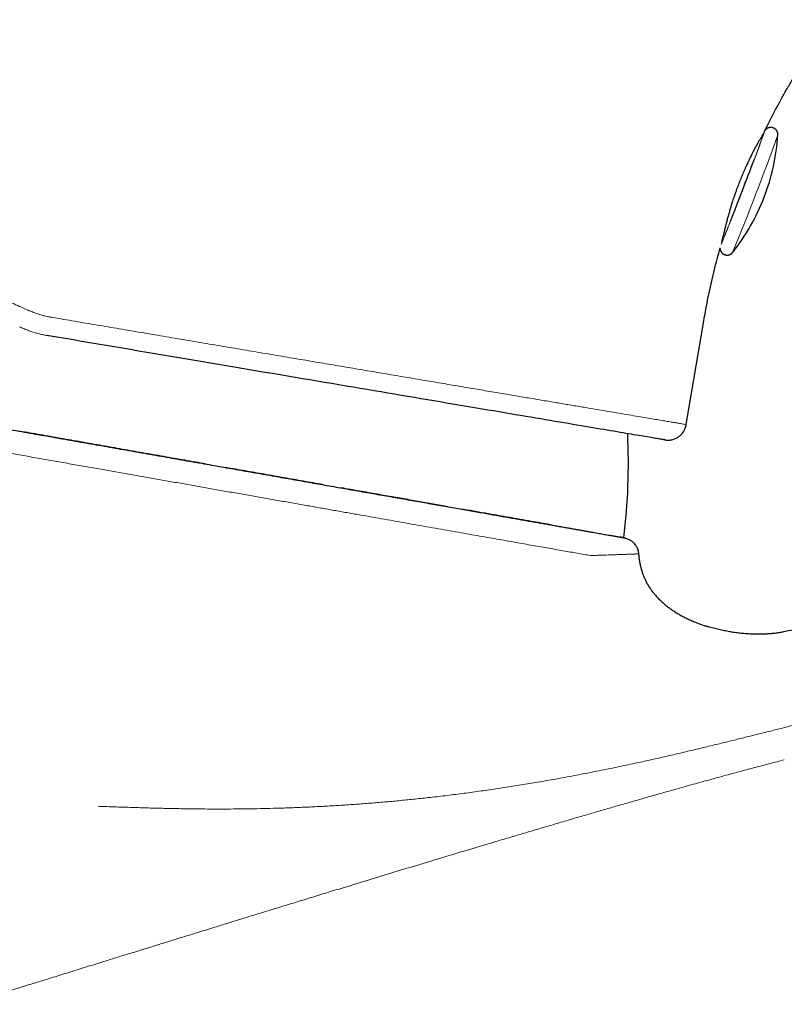
# Model space of a CAD drawing. Units: millimetres. Extents: x 8 to 642, y 12 to 475.
# Drawn here: x 496 to 528, y 407 to 450 of the extents above; entities that cross this region are included whole.
import ezdxf

# ---------------------------------------------------------------- set-up
doc = ezdxf.new("R2010")
doc.units = ezdxf.units.MM

msp = doc.modelspace()

# ---------------------------------------------------------------- linework, layer by layer
at = {"color": 7, "linetype": 'Continuous', "lineweight": 30}
for p, q in [((527.988, 444.696), (527.988, 444.696)), ((525.607, 440.171), (525.605, 440.165)), ((526.053, 439.663), (526.053, 439.663)), ((524.068, 432.29), (524.818, 436.728)), ((496.768, 436.092), (496.733, 436.099)), ((496.733, 436.098), (496.733, 436.098)), ((522.034, 426.753), (522.037, 426.753)), ((524.958, 423.649), (524.952, 423.651)), ((528.229, 423.408), (528.229, 423.408))]:
    msp.add_line(p, q, dxfattribs=at)
at = {"color": 8, "linetype": 'Continuous', "lineweight": 0}
msp.add_line((525.607, 440.169), (525.604, 440.163), dxfattribs=at)
at = {"color": 8, "linetype": 'Continuous', "lineweight": 0, "flags": 128}
msp.add_lwpolyline([(525.602, 440.141), (525.601, 440.137), (525.597, 440.124), (525.593, 440.113), (525.591, 440.105), (525.589, 440.098), (525.589, 440.095), (525.589, 440.093), (525.59, 440.094), (525.593, 440.098), (525.596, 440.104), (525.6, 440.112), (525.605, 440.123), (525.611, 440.136), (525.617, 440.151), (525.625, 440.169), (525.634, 440.189), (525.643, 440.211), (525.653, 440.236), (525.665, 440.263), (525.677, 440.292), (525.69, 440.323), (525.703, 440.357), (525.718, 440.393), (525.733, 440.43), (525.749, 440.47), (525.766, 440.512), (525.783, 440.556), (525.802, 440.602), (525.821, 440.649), (525.84, 440.699), (525.861, 440.75), (525.882, 440.803), (525.903, 440.857), (525.925, 440.914), (525.948, 440.971), (525.971, 441.031), (525.995, 441.091), (526.019, 441.153), (526.044, 441.217), (526.07, 441.281), (526.095, 441.347), (526.121, 441.414), (526.148, 441.481), (526.174, 441.55), (526.202, 441.62), (526.229, 441.69), (526.257, 441.762), (526.284, 441.833), (526.312, 441.906), (526.341, 441.979), (526.369, 442.052), (526.398, 442.126), (526.426, 442.2), (526.455, 442.274), (526.483, 442.349), (526.512, 442.423), (526.54, 442.497), (526.569, 442.572), (526.597, 442.646), (526.626, 442.719), (526.654, 442.793), (526.682, 442.866), (526.709, 442.938), (526.737, 443.01), (526.764, 443.082), (526.791, 443.152), (526.817, 443.222), (526.843, 443.291), (526.869, 443.359), (526.894, 443.426), (526.919, 443.492), (526.944, 443.556), (526.968, 443.62), (526.991, 443.682), (527.014, 443.743), (527.036, 443.802), (527.058, 443.86), (527.079, 443.917), (527.1, 443.971), (527.119, 444.024), (527.139, 444.076), (527.157, 444.126), (527.175, 444.173), (527.192, 444.219), (527.208, 444.263), (527.223, 444.305), (527.238, 444.346), (527.252, 444.384), (527.265, 444.419), (527.277, 444.453), (527.288, 444.485), (527.299, 444.514), (527.309, 444.542), (527.317, 444.566), (527.325, 444.589), (527.332, 444.61), (527.338, 444.628), (527.343, 444.643), (527.348, 444.657), (527.351, 444.667), (527.354, 444.676), (527.355, 444.682), (527.356, 444.686), (527.355, 444.687), (527.355, 444.687)], dxfattribs=at)
at = {"color": 7, "linetype": 'Continuous', "lineweight": 30, "flags": 128}
msp.add_lwpolyline([(523.146, 431.635), (523.146, 431.635), (523.143, 431.636), (523.135, 431.637), (523.123, 431.639), (523.106, 431.642), (523.085, 431.645), (523.059, 431.65), (523.029, 431.655), (522.994, 431.66), (522.955, 431.667), (522.911, 431.675), (522.862, 431.683), (522.81, 431.692), (522.752, 431.701), (522.69, 431.712), (522.624, 431.723), (522.553, 431.735), (522.478, 431.747), (522.399, 431.761), (522.315, 431.775), (522.226, 431.79), (522.133, 431.806), (522.036, 431.822), (521.935, 431.839), (521.829, 431.857), (521.719, 431.876), (521.604, 431.895), (521.485, 431.915), (521.362, 431.936), (521.235, 431.957), (521.104, 431.979), (520.968, 432.002), (520.828, 432.026), (520.684, 432.05), (520.536, 432.075), (520.383, 432.101), (520.227, 432.128), (520.067, 432.155), (519.902, 432.182), (519.734, 432.211), (519.561, 432.24), (519.385, 432.27), (519.205, 432.3), (519.021, 432.331), (518.833, 432.363), (518.641, 432.395), (518.445, 432.428), (518.246, 432.462), (518.043, 432.496), (517.836, 432.531), (517.626, 432.567), (517.412, 432.603), (517.194, 432.64), (516.973, 432.677), (516.748, 432.715), (516.52, 432.754), (516.288, 432.793), (516.053, 432.833), (515.815, 432.873), (515.573, 432.914), (515.328, 432.955), (515.08, 432.997), (514.828, 433.04), (514.574, 433.083), (514.316, 433.126), (514.055, 433.17), (513.792, 433.215), (513.525, 433.26), (513.255, 433.305), (512.982, 433.352), (512.707, 433.398), (512.429, 433.445), (512.148, 433.493), (511.864, 433.541), (511.577, 433.589), (511.288, 433.638), (510.997, 433.687), (510.703, 433.737), (510.406, 433.787), (510.107, 433.837), (509.806, 433.888), (509.502, 433.94), (509.196, 433.991), (508.888, 434.044), (508.578, 434.096), (508.265, 434.149), (507.951, 434.202), (507.634, 434.255), (507.315, 434.309), (506.995, 434.363), (506.673, 434.418), (506.349, 434.473), (506.023, 434.528), (505.695, 434.583), (505.366, 434.639), (505.035, 434.695), (504.703, 434.751), (504.369, 434.807), (504.034, 434.864), (503.698, 434.921), (503.36, 434.978), (503.021, 435.035), (502.68, 435.093), (502.339, 435.15), (501.996, 435.208), (501.653, 435.266), (501.308, 435.325), (500.963, 435.383), (500.617, 435.442), (500.27, 435.5), (499.922, 435.559), (499.573, 435.618), (499.224, 435.677), (498.875, 435.736), (498.525, 435.795), (498.174, 435.854), (497.823, 435.914), (497.472, 435.973), (497.12, 436.033), (496.768, 436.092)], dxfattribs=at)
at = {"color": 8, "linetype": 'Continuous', "lineweight": 0}
for centre, radius, start, end in [((423.721, 481.892), 110.703, 337.57547, 340.36656), ((504.601, 452.442), 24.046, 338.4825, 341.5305), ((532.015, 442.724), 5.066, 155.7654, 158.0272), ((527.603, 444.534), 0.292, 148.2915, 158.1792), ((489.644, 455.033), 38.934, 337.299, 338.8836)]:
    msp.add_arc(centre, radius, start, end, dxfattribs=at)
at = {"color": 7, "linetype": 'Continuous', "lineweight": 30}
for centre, radius, start, end in [((519.005, 445.261), 9, 338.9722, 356.403), ((312.177, 524.781), 229.615, 338.60187, 339.30125), ((519.005, 445.261), 9, 321.539, 338.9722), ((494.839, 430.654), 26.75, 353.1073, 2.6752)]:
    msp.add_arc(centre, radius, start, end, dxfattribs=at)
for points, knots in [([(527.412, 444.833), (527.483, 444.977), (527.629, 445.275), (527.86, 445.722), (528.097, 446.163), (528.335, 446.587), (528.572, 446.995), (528.815, 447.399), (529.065, 447.8), (529.321, 448.196), (529.591, 448.601), (529.876, 449.013), (530.177, 449.431), (530.484, 449.845), (530.799, 450.254), (531.122, 450.657), (531.451, 451.055), (531.778, 451.436), (532.102, 451.802), (532.422, 452.152), (532.748, 452.497), (533.08, 452.838), (533.418, 453.173), (533.771, 453.514), (534.141, 453.859), (534.529, 454.207), (534.923, 454.549), (535.323, 454.885), (535.73, 455.214), (536.143, 455.537), (536.551, 455.844), (536.953, 456.137), (537.349, 456.414), (537.749, 456.686), (538.155, 456.952), (538.566, 457.212), (538.843, 457.38), (538.982, 457.464)], [0, 0, 0, 0, 0.027736, 0.057354, 0.086974, 0.114127, 0.141284, 0.168446, 0.195612, 0.222785, 0.249965, 0.279624, 0.309295, 0.338979, 0.368677, 0.398391, 0.428122, 0.457874, 0.485167, 0.512481, 0.539817, 0.56718, 0.59457, 0.62199, 0.651939, 0.68193, 0.711965, 0.742048, 0.77218, 0.802365, 0.832604, 0.860375, 0.888195, 0.916066, 0.94399, 0.971968, 1, 1, 1, 1]), ([(527.988, 444.695), (527.988, 444.696), (527.988, 444.701), (527.988, 444.711), (527.988, 444.725), (527.987, 444.742), (527.985, 444.76), (527.982, 444.78), (527.976, 444.801), (527.969, 444.823), (527.96, 444.845), (527.948, 444.866), (527.935, 444.887), (527.921, 444.906), (527.904, 444.925), (527.886, 444.942), (527.866, 444.958), (527.844, 444.973), (527.82, 444.986), (527.796, 444.997), (527.771, 445.005), (527.746, 445.011), (527.72, 445.015), (527.695, 445.017), (527.67, 445.016), (527.646, 445.014), (527.622, 445.01), (527.599, 445.004), (527.578, 444.996), (527.557, 444.987), (527.538, 444.977), (527.52, 444.966), (527.504, 444.954), (527.49, 444.942), (527.477, 444.931), (527.467, 444.92), (527.458, 444.91), (527.45, 444.9), (527.444, 444.892), (527.439, 444.885), (527.436, 444.881), (527.435, 444.879)], [0, 0, 0, 0, 0.004558, 0.024426, 0.044957, 0.066822, 0.090438, 0.115849, 0.142731, 0.170629, 0.19917, 0.228112, 0.257309, 0.28667, 0.316142, 0.34569, 0.375291, 0.408163, 0.440561, 0.472414, 0.503761, 0.534635, 0.565058, 0.595042, 0.624594, 0.653711, 0.682384, 0.710591, 0.738294, 0.765432, 0.791906, 0.817559, 0.842171, 0.865492, 0.887354, 0.907816, 0.927212, 0.946077, 0.965068, 0.984714, 1, 1, 1, 1]), ([(527.412, 444.833), (527.412, 444.833), (527.412, 444.832), (527.408, 444.826), (527.402, 444.814), (527.392, 444.797), (527.38, 444.776), (527.37, 444.758), (527.362, 444.745), (527.358, 444.737), (527.353, 444.73), (527.348, 444.722), (527.343, 444.714), (527.334, 444.698), (527.32, 444.673), (527.297, 444.636), (527.272, 444.593), (527.244, 444.545), (527.214, 444.493), (527.183, 444.439), (527.157, 444.393), (527.141, 444.364), (527.135, 444.354), (527.133, 444.35), (527.131, 444.347), (527.129, 444.343), (527.127, 444.34), (527.123, 444.333), (527.117, 444.323), (527.108, 444.306), (527.097, 444.286), (527.084, 444.262), (527.068, 444.233), (527.049, 444.2), (527.032, 444.167), (527.016, 444.137), (527.002, 444.111), (526.988, 444.085), (526.975, 444.062), (526.964, 444.04), (526.954, 444.02), (526.935, 443.984), (526.909, 443.934), (526.883, 443.884), (526.868, 443.853), (526.861, 443.84), (526.854, 443.826), (526.848, 443.813), (526.841, 443.8), (526.835, 443.787), (526.815, 443.747), (526.781, 443.678), (526.733, 443.579), (526.687, 443.481), (526.648, 443.398), (526.618, 443.332), (526.596, 443.281), (526.573, 443.231), (526.551, 443.182), (526.53, 443.133), (526.501, 443.065), (526.464, 442.977), (526.42, 442.87), (526.376, 442.762), (526.333, 442.653), (526.292, 442.545), (526.251, 442.436), (526.208, 442.319), (526.162, 442.19), (526.115, 442.051), (526.073, 441.926), (526.038, 441.817), (526.016, 441.747), (526.001, 441.699), (525.994, 441.675), (525.986, 441.65), (525.978, 441.626), (525.971, 441.601), (525.957, 441.556), (525.938, 441.49), (525.912, 441.4), (525.886, 441.308), (525.86, 441.216), (525.836, 441.126), (525.813, 441.042), (525.798, 440.984), (525.79, 440.953), (525.788, 440.944), (525.786, 440.935), (525.784, 440.927), (525.781, 440.918), (525.779, 440.909), (525.771, 440.877), (525.757, 440.823), (525.74, 440.753), (525.725, 440.69), (525.711, 440.635), (525.7, 440.586), (525.69, 440.544), (525.682, 440.508), (525.675, 440.479), (525.67, 440.455), (525.665, 440.435), (525.662, 440.418), (525.659, 440.404), (525.656, 440.393), (525.655, 440.385), (525.654, 440.381), (525.653, 440.379)], [0, 0, 0, 0, 0.002855, 0.020702, 0.038806, 0.057169, 0.073546, 0.090127, 0.094504, 0.098895, 0.1033, 0.107719, 0.112153, 0.1166, 0.131969, 0.148262, 0.165481, 0.183626, 0.20036, 0.217813, 0.233766, 0.240962, 0.241912, 0.242864, 0.243818, 0.244774, 0.245732, 0.246691, 0.249898, 0.25448, 0.259637, 0.265855, 0.273133, 0.281472, 0.290871, 0.29661, 0.302684, 0.309091, 0.314291, 0.318888, 0.323385, 0.327782, 0.342376, 0.355738, 0.358568, 0.361336, 0.364042, 0.366686, 0.369268, 0.371788, 0.374246, 0.393396, 0.411991, 0.430033, 0.44752, 0.45646, 0.465248, 0.473885, 0.48237, 0.490704, 0.498887, 0.516695, 0.534414, 0.552046, 0.569592, 0.587053, 0.60443, 0.621725, 0.6437, 0.666126, 0.689006, 0.704358, 0.71991, 0.724016, 0.728136, 0.73227, 0.736417, 0.740579, 0.744754, 0.759365, 0.77494, 0.791479, 0.808982, 0.825183, 0.842131, 0.857664, 0.859444, 0.861231, 0.863025, 0.864827, 0.866635, 0.868452, 0.870275, 0.886904, 0.902401, 0.916765, 0.929996, 0.942094, 0.95306, 0.962892, 0.970567, 0.977373, 0.983313, 0.988385, 0.99259, 0.995927, 0.998397, 1, 1, 1, 1]), ([(527.336, 444.649), (527.336, 444.649), (527.336, 444.649), (527.335, 444.647), (527.333, 444.644), (527.331, 444.639), (527.328, 444.634), (527.324, 444.629), (527.32, 444.622), (527.314, 444.614), (527.308, 444.606), (527.3, 444.596), (527.29, 444.586), (527.278, 444.574), (527.264, 444.562), (527.253, 444.553), (527.247, 444.549), (527.246, 444.549)], [0, 0, 0, 0, 0.111759, 0.218672, 0.309533, 0.387423, 0.455294, 0.515853, 0.571579, 0.624797, 0.677534, 0.731275, 0.78816, 0.849921, 0.917529, 0.990756, 1, 1, 1, 1]), ([(527.392, 444.797), (527.39, 444.791), (527.385, 444.78), (527.377, 444.761), (527.368, 444.74), (527.358, 444.716), (527.347, 444.691), (527.336, 444.664), (527.326, 444.64), (527.319, 444.624), (527.317, 444.618)], [0, 0, 0, 0, 0.128742, 0.260131, 0.399108, 0.533943, 0.66636, 0.797278, 0.927201, 1, 1, 1, 1]), ([(525.585, 440.082), (525.586, 440.084), (525.587, 440.09), (525.592, 440.109), (525.599, 440.14), (525.609, 440.183), (525.621, 440.236), (525.636, 440.301), (525.647, 440.353), (525.653, 440.379)], [0, 0, 0, 0, 0.067045, 0.212331, 0.361687, 0.515124, 0.67265, 0.834272, 1, 1, 1, 1]), ([(524.818, 436.728), (524.848, 436.897), (524.907, 437.237), (525.007, 437.745), (525.115, 438.25), (525.231, 438.753), (525.357, 439.254), (525.454, 439.624), (525.513, 439.825), (525.523, 439.862)], [0, 0, 0, 0, 0.160987, 0.321881, 0.48268, 0.643379, 0.803981, 0.964489, 1, 1, 1, 1]), ([(525.516, 439.838), (525.516, 439.837), (525.517, 439.829), (525.518, 439.815), (525.521, 439.796), (525.525, 439.776), (525.531, 439.754), (525.539, 439.732), (525.55, 439.711), (525.562, 439.69), (525.575, 439.669), (525.591, 439.65), (525.608, 439.632), (525.627, 439.616), (525.647, 439.6), (525.67, 439.587), (525.694, 439.574), (525.719, 439.565), (525.744, 439.557), (525.769, 439.552), (525.794, 439.549), (525.819, 439.548), (525.844, 439.55), (525.868, 439.553), (525.891, 439.558), (525.914, 439.564), (525.935, 439.573), (525.955, 439.582), (525.974, 439.593), (525.991, 439.604), (526.007, 439.616), (526.02, 439.628), (526.032, 439.639), (526.041, 439.65), (526.049, 439.658), (526.052, 439.662), (526.053, 439.664)], [0, 0, 0, 0, 0.008283, 0.033485, 0.060718, 0.089825, 0.120342, 0.151783, 0.183802, 0.216185, 0.248799, 0.281566, 0.314437, 0.34738, 0.380374, 0.416736, 0.452572, 0.48782, 0.52252, 0.556705, 0.590393, 0.623597, 0.65632, 0.688556, 0.720288, 0.751487, 0.782101, 0.812047, 0.841191, 0.86933, 0.896196, 0.921526, 0.945222, 0.967474, 0.988759, 1, 1, 1, 1]), ([(525.608, 440.176), (525.607, 440.174), (525.607, 440.168), (525.606, 440.161), (525.605, 440.154), (525.604, 440.148), (525.603, 440.143), (525.602, 440.139), (525.601, 440.136), (525.601, 440.135), (525.601, 440.135), (525.601, 440.135)], [0, 0, 0, 0, 0.055788, 0.138401, 0.225931, 0.321622, 0.428896, 0.551453, 0.69329, 0.858574, 1, 1, 1, 1]), ([(468.787, 436.72), (468.787, 436.72), (468.788, 436.72), (468.799, 436.718), (468.819, 436.714), (468.847, 436.709), (468.883, 436.703), (468.925, 436.696), (468.975, 436.687), (469.033, 436.677), (469.099, 436.665), (469.175, 436.652), (469.261, 436.636), (469.355, 436.62), (469.458, 436.602), (469.569, 436.582), (469.686, 436.561), (469.808, 436.54), (469.936, 436.517), (470.07, 436.494), (470.212, 436.469), (470.361, 436.442), (470.518, 436.415), (470.681, 436.386), (470.852, 436.356), (471.029, 436.325), (471.213, 436.292), (471.402, 436.259), (471.597, 436.225), (471.798, 436.189), (472.008, 436.152), (472.226, 436.114), (472.454, 436.073), (472.688, 436.032), (472.929, 435.99), (473.177, 435.946), (473.431, 435.901), (473.692, 435.855), (473.963, 435.807), (474.245, 435.758), (474.538, 435.706), (474.838, 435.653), (475.144, 435.599), (475.458, 435.544), (475.777, 435.487), (476.103, 435.43), (476.435, 435.371), (476.773, 435.312), (477.117, 435.251), (477.466, 435.19), (477.815, 435.128), (478.163, 435.067), (478.508, 435.006), (478.858, 434.944), (479.213, 434.882), (479.58, 434.817), (479.958, 434.75), (480.35, 434.681), (480.745, 434.611), (481.146, 434.541), (481.551, 434.469), (481.953, 434.398), (482.351, 434.328), (482.745, 434.259), (483.142, 434.189), (483.543, 434.118), (483.947, 434.047), (484.354, 433.975), (484.765, 433.903), (485.178, 433.83), (485.595, 433.756), (486.011, 433.683), (486.428, 433.609), (486.845, 433.536), (487.264, 433.462), (487.689, 433.387), (488.121, 433.311), (488.56, 433.234), (489, 433.156), (489.442, 433.078), (489.886, 433), (490.331, 432.921), (490.778, 432.842), (491.233, 432.762), (491.696, 432.68), (492.168, 432.597), (492.641, 432.514), (493.114, 432.43), (493.588, 432.347), (494.063, 432.263), (494.538, 432.179), (495.013, 432.096), (495.488, 432.012), (495.963, 431.928), (496.438, 431.844), (496.903, 431.762), (497.359, 431.682), (497.805, 431.603), (498.25, 431.525), (498.694, 431.447), (499.146, 431.367), (499.606, 431.286), (500.074, 431.203), (500.539, 431.121), (501.003, 431.039), (501.465, 430.958), (501.916, 430.878), (502.357, 430.801), (502.786, 430.725), (503.213, 430.65), (503.638, 430.575), (504.061, 430.5), (504.481, 430.426), (504.898, 430.353), (505.312, 430.28), (505.723, 430.207), (506.129, 430.136), (506.529, 430.065), (506.924, 429.995), (507.315, 429.926), (507.573, 429.881), (507.702, 429.858)], [0, 0, 0, 0, 0.007286, 0.016008, 0.024731, 0.033453, 0.041677, 0.049901, 0.058125, 0.066349, 0.074573, 0.083295, 0.092017, 0.100739, 0.109462, 0.118184, 0.126906, 0.13513, 0.143354, 0.151577, 0.159801, 0.168025, 0.176249, 0.184473, 0.192697, 0.200921, 0.209144, 0.217222, 0.225299, 0.233376, 0.241453, 0.249779, 0.258104, 0.26643, 0.274756, 0.283082, 0.291408, 0.299734, 0.308059, 0.316782, 0.325504, 0.334226, 0.342948, 0.35167, 0.360393, 0.369115, 0.377837, 0.386559, 0.395282, 0.404004, 0.412726, 0.42095, 0.429174, 0.437398, 0.445622, 0.453846, 0.462568, 0.47129, 0.480013, 0.488735, 0.497457, 0.50618, 0.514403, 0.522627, 0.530851, 0.539075, 0.547299, 0.555522, 0.563746, 0.57197, 0.580194, 0.588418, 0.596495, 0.604572, 0.612649, 0.620726, 0.629052, 0.637378, 0.645703, 0.654029, 0.662355, 0.670681, 0.679007, 0.687333, 0.696055, 0.704777, 0.7135, 0.722222, 0.730944, 0.739666, 0.748389, 0.757111, 0.765833, 0.774555, 0.783277, 0.792, 0.800223, 0.808447, 0.816671, 0.824895, 0.833119, 0.841841, 0.850563, 0.859286, 0.868008, 0.87673, 0.885453, 0.893677, 0.901901, 0.910124, 0.918348, 0.926572, 0.934796, 0.94302, 0.951244, 0.959468, 0.967691, 0.975768, 0.983845, 0.991923, 1, 1, 1, 1]), ([(523.145, 431.636), (523.167, 431.632), (523.216, 431.625), (523.292, 431.623), (523.372, 431.628), (523.45, 431.641), (523.527, 431.662), (523.601, 431.69), (523.671, 431.725), (523.737, 431.766), (523.799, 431.815), (523.857, 431.869), (523.91, 431.929), (523.956, 431.995), (523.995, 432.064), (524.028, 432.137), (524.053, 432.213), (524.063, 432.265), (524.068, 432.29)], [0, 0, 0, 0, 0.054364, 0.117709, 0.181048, 0.244383, 0.307721, 0.369931, 0.432146, 0.494364, 0.556582, 0.620066, 0.683546, 0.747022, 0.810496, 0.873972, 0.937454, 1, 1, 1, 1]), ([(503.488, 430.601), (503.339, 430.628), (503.041, 430.68), (502.59, 430.76), (502.138, 430.839), (501.683, 430.92), (501.234, 430.999), (500.793, 431.077), (500.358, 431.153), (499.922, 431.23), (499.485, 431.307), (499.046, 431.384), (498.606, 431.462), (498.165, 431.54), (497.723, 431.618), (497.281, 431.696), (496.84, 431.773), (496.401, 431.851), (495.965, 431.928), (495.673, 431.979), (495.528, 432.005)], [0, 0, 0, 0, 0.058111, 0.11622, 0.174328, 0.232434, 0.290538, 0.345321, 0.400103, 0.454883, 0.509663, 0.564444, 0.619229, 0.67402, 0.72882, 0.783628, 0.838445, 0.892291, 0.946143, 1, 1, 1, 1]), ([(610.976, 431.682), (610.279, 431.676), (608.886, 431.665), (606.797, 431.636), (604.708, 431.598), (602.62, 431.55), (600.531, 431.492), (598.443, 431.424), (596.413, 431.349), (594.441, 431.267), (592.528, 431.179), (590.615, 431.084), (588.703, 430.98), (586.791, 430.867), (584.88, 430.747), (582.969, 430.619), (581.059, 430.482), (579.149, 430.337), (577.24, 430.184), (575.331, 430.023), (573.46, 429.857), (571.626, 429.686), (569.828, 429.512), (568.032, 429.33), (566.236, 429.142), (564.405, 428.942), (562.538, 428.73), (560.636, 428.506), (558.735, 428.274), (556.835, 428.033), (554.936, 427.785), (553.074, 427.533), (551.249, 427.279), (549.462, 427.023), (547.675, 426.759), (545.89, 426.488), (544.106, 426.21), (542.323, 425.925), (540.541, 425.632), (538.76, 425.333), (536.981, 425.026), (535.213, 424.714), (533.457, 424.397), (531.713, 424.074), (529.97, 423.746), (528.81, 423.521), (528.229, 423.408)], [0, 0, 0, 0, 0.025088, 0.050176, 0.075264, 0.100352, 0.12544, 0.150528, 0.175616, 0.198613, 0.221611, 0.244608, 0.267605, 0.290603, 0.3136, 0.336597, 0.359595, 0.382592, 0.405589, 0.428587, 0.451584, 0.473267, 0.49495, 0.516634, 0.538317, 0.56, 0.582997, 0.605995, 0.628992, 0.651989, 0.674987, 0.697984, 0.719667, 0.74135, 0.763034, 0.784717, 0.8064, 0.828083, 0.849766, 0.87145, 0.893133, 0.914816, 0.936112, 0.957408, 0.978704, 1, 1, 1, 1]), ([(508.49, 429.719), (508.355, 429.743), (508.084, 429.791), (507.673, 429.863), (507.258, 429.936), (506.839, 430.01), (506.416, 430.085), (505.998, 430.159), (505.584, 430.232), (505.176, 430.304), (504.764, 430.376), (504.488, 430.425), (504.35, 430.449)], [0, 0, 0, 0, 0.102334, 0.20467, 0.307008, 0.409348, 0.511688, 0.61403, 0.710523, 0.807017, 0.903509, 1, 1, 1, 1]), ([(507.702, 429.858), (507.835, 429.835), (508.099, 429.788), (508.491, 429.719), (508.88, 429.651), (509.264, 429.583), (509.644, 429.516), (510.019, 429.45), (510.391, 429.384), (510.763, 429.318), (511.137, 429.253), (511.51, 429.187), (511.879, 429.122), (512.242, 429.058), (512.6, 428.995), (512.951, 428.933), (513.297, 428.872), (513.637, 428.812), (513.971, 428.753), (514.299, 428.695), (514.62, 428.638), (514.93, 428.584), (515.227, 428.531), (515.512, 428.481), (515.791, 428.432), (516.065, 428.384), (516.338, 428.336), (516.609, 428.288), (516.879, 428.24), (517.142, 428.194), (517.397, 428.149), (517.645, 428.105), (517.882, 428.063), (518.106, 428.024), (518.32, 427.986), (518.527, 427.949), (518.727, 427.914), (518.92, 427.88), (519.107, 427.847), (519.286, 427.816), (519.458, 427.785), (519.623, 427.756), (519.781, 427.728), (519.93, 427.702), (520.071, 427.677), (520.206, 427.653), (520.334, 427.631), (520.457, 427.609), (520.574, 427.589), (520.682, 427.569), (520.784, 427.552), (520.877, 427.535), (520.963, 427.52), (521.041, 427.506), (521.113, 427.493), (521.178, 427.482), (521.235, 427.472), (521.283, 427.463), (521.323, 427.456), (521.354, 427.451), (521.378, 427.447), (521.391, 427.444), (521.397, 427.443), (521.396, 427.444), (521.395, 427.444)], [0, 0, 0, 0, 0.016101, 0.032202, 0.048303, 0.064404, 0.080505, 0.096606, 0.112708, 0.128809, 0.145677, 0.162545, 0.179413, 0.196281, 0.213149, 0.230017, 0.246884, 0.263752, 0.28062, 0.297488, 0.314356, 0.331224, 0.347128, 0.363032, 0.378936, 0.39484, 0.410744, 0.427611, 0.444479, 0.461347, 0.478215, 0.495082, 0.51195, 0.527854, 0.543758, 0.559662, 0.575566, 0.591471, 0.607375, 0.623279, 0.639183, 0.655087, 0.670991, 0.686611, 0.702231, 0.717851, 0.733471, 0.749572, 0.765673, 0.781775, 0.797876, 0.813977, 0.830078, 0.846179, 0.86228, 0.879148, 0.896015, 0.912883, 0.929751, 0.946619, 0.963487, 0.980355, 0.997223, 1, 1, 1, 1]), ([(513.852, 428.774), (513.75, 428.792), (513.544, 428.828), (513.226, 428.884), (512.9, 428.942), (512.568, 429), (512.231, 429.06), (511.889, 429.12), (511.543, 429.181), (511.191, 429.243), (510.829, 429.307), (510.456, 429.373), (510.073, 429.44), (509.684, 429.509), (509.422, 429.555), (509.29, 429.578)], [0, 0, 0, 0, 0.073717, 0.149703, 0.225687, 0.30167, 0.377652, 0.453633, 0.529613, 0.605595, 0.681577, 0.76118, 0.840784, 0.920391, 1, 1, 1, 1]), ([(518.289, 427.991), (518.216, 428.004), (518.07, 428.03), (517.843, 428.07), (517.608, 428.111), (517.371, 428.153), (517.131, 428.196), (516.89, 428.238), (516.643, 428.282), (516.389, 428.326), (516.129, 428.372), (515.863, 428.419), (515.591, 428.467), (515.313, 428.516), (515.029, 428.566), (514.741, 428.617), (514.545, 428.652), (514.448, 428.669)], [0, 0, 0, 0, 0.06966, 0.1393203, 0.2089813, 0.278643, 0.3443251, 0.4100081, 0.475692, 0.5413767, 0.6070619, 0.6727476, 0.7384334, 0.8041191, 0.8698044, 0.9354891, 1, 1, 1, 1]), ([(522.035, 426.753), (522.033, 426.768), (522.031, 426.798), (522.024, 426.84), (522.017, 426.876), (522.008, 426.908), (522, 426.937), (521.989, 426.968), (521.977, 426.999), (521.961, 427.035), (521.939, 427.076), (521.911, 427.12), (521.874, 427.169), (521.827, 427.221), (521.766, 427.273), (521.7, 427.319), (521.63, 427.357), (521.56, 427.388), (521.508, 427.406), (521.476, 427.416), (521.461, 427.421), (521.446, 427.425), (521.432, 427.429), (521.418, 427.433), (521.406, 427.436), (521.394, 427.439), (521.381, 427.442), (521.368, 427.445), (521.355, 427.448), (521.343, 427.451), (521.333, 427.453), (521.324, 427.455), (521.315, 427.456), (521.307, 427.458), (521.299, 427.46), (521.292, 427.461), (521.285, 427.462), (521.28, 427.463), (521.275, 427.464), (521.271, 427.465), (521.269, 427.465), (521.267, 427.466), (521.266, 427.466), (521.265, 427.466), (521.265, 427.466), (521.264, 427.466), (521.263, 427.467), (521.262, 427.467), (521.262, 427.467), (521.26, 427.467), (521.26, 427.467), (521.258, 427.468), (521.257, 427.468), (521.256, 427.468), (521.254, 427.468), (521.251, 427.469), (521.248, 427.469), (521.244, 427.47), (521.24, 427.471), (521.235, 427.472), (521.229, 427.473), (521.223, 427.474), (521.218, 427.475), (521.215, 427.475)], [0, 0, 0, 0, 0.019214, 0.036396, 0.051123, 0.06345, 0.076019, 0.088739, 0.102259, 0.116578, 0.136917, 0.158153, 0.179361, 0.211191, 0.243233, 0.27572, 0.308673, 0.339864, 0.368165, 0.37477, 0.381175, 0.387602, 0.394332, 0.401613, 0.409643, 0.418566, 0.428492, 0.443413, 0.460383, 0.47949, 0.500795, 0.523931, 0.545477, 0.564662, 0.581491, 0.595966, 0.60809, 0.617868, 0.62531, 0.629368, 0.632143, 0.633068, 0.633714, 0.633955, 0.634165, 0.634375, 0.634616, 0.635261, 0.636759, 0.638957, 0.64768, 0.657637, 0.668402, 0.679974, 0.692353, 0.719531, 0.749935, 0.783564, 0.820415, 0.860486, 0.903776, 0.950281, 1, 1, 1, 1]), ([(522.672, 425.08), (522.659, 425.096), (522.611, 425.154), (522.537, 425.26), (522.449, 425.397), (522.371, 425.538), (522.301, 425.681), (522.239, 425.828), (522.186, 425.977), (522.141, 426.129), (522.103, 426.283), (522.074, 426.438), (522.051, 426.595), (522.042, 426.7), (522.037, 426.753)], [0, 0, 0, 0, 0.0343726, 0.124462, 0.2136608, 0.3021244, 0.3900118, 0.4774796, 0.5646741, 0.6517237, 0.7387311, 0.8257663, 0.9128603, 1, 1, 1, 1]), ([(522.67, 425.082), (522.697, 425.048), (522.76, 424.968), (522.869, 424.85), (522.995, 424.725), (523.128, 424.605), (523.27, 424.49), (523.416, 424.382), (523.566, 424.282), (523.718, 424.187), (523.876, 424.098), (524.039, 424.013), (524.217, 423.928), (524.411, 423.844), (524.62, 423.762), (524.804, 423.697), (524.918, 423.661), (524.96, 423.648)], [0, 0, 0, 0, 0.047753, 0.111311, 0.175782, 0.241217, 0.307651, 0.375094, 0.439602, 0.504975, 0.571174, 0.638144, 0.70582, 0.787014, 0.86894, 0.951428, 1, 1, 1, 1]), ([(528.229, 423.408), (528.167, 423.397), (528.041, 423.374), (527.848, 423.348), (527.649, 423.329), (527.446, 423.316), (527.237, 423.31), (527.024, 423.311), (526.807, 423.319), (526.587, 423.333), (526.364, 423.355), (526.139, 423.383), (525.913, 423.418), (525.686, 423.461), (525.459, 423.51), (525.234, 423.567), (525.068, 423.613), (524.977, 423.643), (524.96, 423.648)], [0, 0, 0, 0, 0.057428, 0.11625, 0.176499, 0.238172, 0.301236, 0.365625, 0.43125, 0.497999, 0.56574, 0.634325, 0.703596, 0.773382, 0.84351, 0.913802, 0.98408, 1, 1, 1, 1])]:
    msp.add_open_spline(points, degree=3, knots=knots, dxfattribs=at)
at = {"color": 8, "linetype": 'Continuous', "lineweight": 0}
for points, knots in [([(495.85, 437.204), (495.74, 437.253), (495.524, 437.35), (495.203, 437.494), (494.89, 437.635), (494.584, 437.772), (494.286, 437.906), (493.995, 438.036), (493.72, 438.16), (493.459, 438.277), (493.213, 438.387), (492.973, 438.495), (492.74, 438.6), (492.513, 438.702), (492.278, 438.807), (492.037, 438.916), (491.79, 439.026), (491.552, 439.133), (491.323, 439.236), (491.13, 439.322), (490.971, 439.394), (490.881, 439.434), (490.829, 439.458), (490.816, 439.464), (490.802, 439.47), (490.788, 439.476), (490.775, 439.482), (490.761, 439.488), (490.747, 439.495), (490.694, 439.519), (490.557, 439.58), (490.339, 439.678), (490.038, 439.813), (489.701, 439.964), (489.329, 440.131), (488.963, 440.295), (488.603, 440.456), (488.25, 440.614), (487.904, 440.77), (487.553, 440.927), (487.197, 441.086), (486.838, 441.247), (486.487, 441.405), (486.144, 441.558), (485.903, 441.666), (485.762, 441.73), (485.717, 441.75), (485.673, 441.77), (485.628, 441.79), (485.584, 441.809), (485.539, 441.829), (485.429, 441.879), (485.191, 441.985), (484.843, 442.141), (484.453, 442.316), (484.098, 442.475), (483.761, 442.625), (483.442, 442.768), (483.128, 442.909), (482.819, 443.047), (482.515, 443.183), (482.215, 443.318), (481.92, 443.449), (481.692, 443.551), (481.529, 443.625), (481.429, 443.669), (481.329, 443.714), (481.226, 443.76), (481.085, 443.823), (480.907, 443.903), (480.645, 444.02), (480.336, 444.158), (479.983, 444.316), (479.637, 444.47), (479.297, 444.622), (478.964, 444.771), (478.643, 444.915), (478.334, 445.053), (478.038, 445.185), (477.747, 445.315), (477.461, 445.442), (477.243, 445.54), (477.087, 445.609), (476.994, 445.651), (476.901, 445.693), (476.808, 445.734), (476.716, 445.775), (476.625, 445.816), (476.534, 445.856), (476.38, 445.925), (476.164, 446.021), (475.873, 446.151), (475.572, 446.285), (475.261, 446.424), (474.983, 446.548), (474.734, 446.659), (474.513, 446.757), (474.296, 446.854), (474.085, 446.948), (473.875, 447.041), (473.668, 447.133), (473.45, 447.23), (473.225, 447.33), (472.996, 447.432), (472.773, 447.531), (472.557, 447.627), (472.348, 447.719), (472.15, 447.808), (471.961, 447.891), (471.782, 447.97), (471.61, 448.047), (471.443, 448.121), (471.303, 448.182), (471.189, 448.233), (471.098, 448.273), (471.008, 448.313), (470.921, 448.351), (470.836, 448.389), (470.753, 448.426), (470.65, 448.471), (470.528, 448.525), (470.392, 448.585), (470.259, 448.643), (470.131, 448.699), (470.008, 448.753), (469.893, 448.803), (469.786, 448.85), (469.689, 448.892), (469.602, 448.93), (469.524, 448.964), (469.453, 448.995), (469.388, 449.023), (469.33, 449.047), (469.279, 449.069), (469.233, 449.089), (469.193, 449.105), (469.159, 449.119), (469.134, 449.129), (469.116, 449.135), (469.111, 449.137), (469.109, 449.137)], [0, 0, 0, 0, 0.007987, 0.015793, 0.023418, 0.030863, 0.038128, 0.045211, 0.052115, 0.058284, 0.064302, 0.070169, 0.075883, 0.081446, 0.086857, 0.09315, 0.099225, 0.105081, 0.110719, 0.116139, 0.119369, 0.122515, 0.122857, 0.123197, 0.123536, 0.123874, 0.124211, 0.124547, 0.124882, 0.125269, 0.128509, 0.135038, 0.141508, 0.150948, 0.160259, 0.169441, 0.178494, 0.187417, 0.196211, 0.204877, 0.214259, 0.223485, 0.232555, 0.241469, 0.250226, 0.251396, 0.252565, 0.253733, 0.254899, 0.256064, 0.257228, 0.258391, 0.264764, 0.276054, 0.286037, 0.295926, 0.304677, 0.313354, 0.321957, 0.330487, 0.338942, 0.347323, 0.355631, 0.363865, 0.366745, 0.369617, 0.372479, 0.375336, 0.378498, 0.38469, 0.390858, 0.401422, 0.411913, 0.422333, 0.432682, 0.442959, 0.453164, 0.462722, 0.472216, 0.481646, 0.491014, 0.500318, 0.503481, 0.50664, 0.509793, 0.512943, 0.516087, 0.519227, 0.522363, 0.525494, 0.535304, 0.54507, 0.556637, 0.568141, 0.579581, 0.588294, 0.596969, 0.605608, 0.61421, 0.622776, 0.631616, 0.640559, 0.650961, 0.661328, 0.671661, 0.681959, 0.692224, 0.702454, 0.712069, 0.721654, 0.731209, 0.740734, 0.750229, 0.755889, 0.761542, 0.767189, 0.77283, 0.778465, 0.784094, 0.789716, 0.800009, 0.810281, 0.820532, 0.831494, 0.842434, 0.853351, 0.864245, 0.875118, 0.885146, 0.895167, 0.905181, 0.915188, 0.925189, 0.935183, 0.945171, 0.956151, 0.967124, 0.978089, 0.989048, 1, 1, 1, 1]), ([(496.928, 436.876), (496.866, 436.888), (496.742, 436.91), (496.559, 436.954), (496.378, 437.004), (496.199, 437.063), (496.023, 437.129), (495.907, 437.179), (495.85, 437.204)], [0, 0, 0, 0, 0.167293, 0.333934, 0.500224, 0.666463, 0.832955, 1, 1, 1, 1]), ([(496.733, 436.099), (496.685, 436.107), (496.577, 436.127), (496.41, 436.165), (496.232, 436.212), (496.054, 436.266), (495.876, 436.328), (495.696, 436.398), (495.579, 436.45), (495.521, 436.476)], [0, 0, 0, 0, 0.115977, 0.259731, 0.403522, 0.547367, 0.698139, 0.84901, 1, 1, 1, 1]), ([(524.064, 432.291), (524.064, 432.291), (524.063, 432.291), (524.02, 432.298), (523.94, 432.312), (523.823, 432.332), (523.669, 432.358), (523.483, 432.389), (523.267, 432.425), (523.024, 432.466), (522.749, 432.513), (522.443, 432.564), (522.1, 432.622), (521.718, 432.687), (521.294, 432.758), (520.838, 432.836), (520.349, 432.918), (519.829, 433.006), (519.288, 433.097), (518.729, 433.192), (518.154, 433.289), (517.554, 433.39), (516.929, 433.496), (516.267, 433.608), (515.566, 433.726), (514.826, 433.851), (514.062, 433.98), (513.274, 434.114), (512.463, 434.251), (511.647, 434.388), (510.828, 434.527), (510.007, 434.666), (509.171, 434.807), (508.319, 434.951), (507.435, 435.1), (506.519, 435.255), (505.572, 435.415), (504.613, 435.577), (503.642, 435.741), (502.661, 435.907), (501.69, 436.071), (500.731, 436.233), (499.786, 436.393), (498.836, 436.554), (497.883, 436.715), (497.246, 436.823), (496.928, 436.876)], [0, 0, 0, 0, 0.016678, 0.04017, 0.063662, 0.087154, 0.110647, 0.134139, 0.156289, 0.178439, 0.200589, 0.222739, 0.244889, 0.268381, 0.291873, 0.315366, 0.338858, 0.36235, 0.385843, 0.407993, 0.430143, 0.452293, 0.474443, 0.496593, 0.520085, 0.543577, 0.567069, 0.590562, 0.614054, 0.637546, 0.659696, 0.681846, 0.703996, 0.726146, 0.748296, 0.771789, 0.795281, 0.818773, 0.842265, 0.865758, 0.88925, 0.9114, 0.93355, 0.9557, 0.97785, 1, 1, 1, 1]), ([(467.835, 435.872), (467.837, 435.872), (467.84, 435.872), (467.864, 435.867), (467.903, 435.86), (467.958, 435.851), (468.029, 435.838), (468.115, 435.823), (468.216, 435.805), (468.335, 435.784), (468.472, 435.76), (468.628, 435.733), (468.8, 435.702), (468.99, 435.669), (469.195, 435.633), (469.414, 435.594), (469.644, 435.553), (469.886, 435.511), (470.142, 435.466), (470.413, 435.418), (470.697, 435.368), (470.996, 435.315), (471.309, 435.26), (471.64, 435.201), (471.991, 435.14), (472.362, 435.074), (472.747, 435.006), (473.146, 434.936), (473.559, 434.863), (473.979, 434.789), (474.406, 434.714), (474.837, 434.638), (475.28, 434.56), (475.735, 434.479), (476.201, 434.397), (476.677, 434.313), (477.164, 434.227), (477.669, 434.138), (478.193, 434.046), (478.735, 433.95), (479.288, 433.853), (479.851, 433.754), (480.423, 433.653), (480.995, 433.552), (481.567, 433.451), (482.138, 433.35), (482.716, 433.248), (483.302, 433.145), (483.894, 433.041), (484.492, 432.935), (485.097, 432.829), (485.717, 432.719), (486.352, 432.607), (487.002, 432.493), (487.658, 432.377), (488.318, 432.261), (488.982, 432.144), (489.64, 432.028), (490.291, 431.913), (490.935, 431.799), (491.58, 431.685), (492.228, 431.571), (492.877, 431.457), (493.528, 431.342), (494.179, 431.227), (494.841, 431.111), (495.513, 430.992), (496.196, 430.872), (496.877, 430.751), (497.558, 430.631), (498.236, 430.512), (498.903, 430.394), (499.556, 430.279), (500.197, 430.166), (500.835, 430.054), (501.469, 429.942), (502.099, 429.831), (502.726, 429.72), (503.347, 429.611), (503.974, 429.5), (504.605, 429.389), (505.24, 429.277), (505.867, 429.166), (506.488, 429.057), (507.102, 428.949), (507.699, 428.843), (508.279, 428.741), (508.842, 428.642), (509.397, 428.544), (509.943, 428.448), (510.481, 428.353), (511.01, 428.26), (511.529, 428.168), (512.047, 428.077), (512.563, 427.986), (513.075, 427.895), (513.576, 427.807), (514.065, 427.721), (514.542, 427.637), (514.999, 427.556), (515.437, 427.479), (515.857, 427.405), (516.264, 427.333), (516.659, 427.263), (517.041, 427.196), (517.411, 427.131), (517.767, 427.068), (518.116, 427.006), (518.456, 426.947), (518.786, 426.888), (519.102, 426.833), (519.401, 426.78), (519.686, 426.73), (519.863, 426.698), (519.951, 426.683)], [0, 0, 0, 0, 0.00875, 0.0175, 0.02625, 0.035, 0.04375, 0.0525, 0.06125, 0.07, 0.079167, 0.088333, 0.0975, 0.106667, 0.115833, 0.125, 0.13375, 0.1425, 0.15125, 0.16, 0.16875, 0.1775, 0.18625, 0.195, 0.204167, 0.213333, 0.2225, 0.231667, 0.240833, 0.25, 0.25875, 0.2675, 0.27625, 0.285, 0.29375, 0.3025, 0.31125, 0.32, 0.329167, 0.338333, 0.3475, 0.356667, 0.365833, 0.375, 0.38375, 0.3925, 0.40125, 0.41, 0.41875, 0.4275, 0.43625, 0.445, 0.454167, 0.463333, 0.4725, 0.481667, 0.490833, 0.5, 0.50875, 0.5175, 0.52625, 0.535, 0.54375, 0.5525, 0.56125, 0.57, 0.579167, 0.588333, 0.5975, 0.606667, 0.615833, 0.625, 0.63375, 0.6425, 0.65125, 0.66, 0.66875, 0.6775, 0.68625, 0.695, 0.704167, 0.713333, 0.7225, 0.731667, 0.740833, 0.75, 0.75875, 0.7675, 0.77625, 0.785, 0.79375, 0.8025, 0.81125, 0.82, 0.829167, 0.838333, 0.8475, 0.856667, 0.865833, 0.875, 0.88375, 0.8925, 0.90125, 0.91, 0.91875, 0.9275, 0.93625, 0.945, 0.954167, 0.963333, 0.9725, 0.981667, 0.990833, 1, 1, 1, 1]), ([(610.977, 430.467), (610.278, 430.449), (608.882, 430.414), (606.786, 430.347), (604.691, 430.269), (602.597, 430.179), (600.502, 430.078), (598.408, 429.964), (596.245, 429.836), (594.013, 429.69), (591.711, 429.525), (589.411, 429.347), (587.111, 429.154), (584.813, 428.947), (582.516, 428.727), (580.22, 428.492), (577.925, 428.243), (575.632, 427.98), (573.354, 427.705), (571.091, 427.418), (568.843, 427.119), (566.598, 426.807), (564.34, 426.479), (562.071, 426.135), (559.79, 425.776), (557.512, 425.402), (555.236, 425.015), (552.976, 424.616), (550.731, 424.205), (548.503, 423.784), (546.277, 423.349), (544.039, 422.898), (541.788, 422.431), (539.525, 421.946), (537.265, 421.447), (535.008, 420.935), (532.754, 420.408), (530.504, 419.869), (529.006, 419.497), (528.257, 419.312)], [0, 0, 0, 0, 0.025097, 0.050194, 0.075291, 0.100387, 0.125484, 0.150581, 0.175677, 0.203283, 0.230889, 0.258494, 0.286099, 0.313703, 0.341307, 0.36891, 0.396512, 0.424114, 0.451715, 0.478822, 0.505928, 0.533033, 0.560137, 0.587733, 0.615328, 0.642922, 0.670515, 0.698106, 0.725204, 0.7523, 0.779395, 0.80649, 0.834136, 0.861782, 0.889427, 0.917071, 0.944714, 0.972357, 1, 1, 1, 1]), ([(519.951, 426.683), (520.014, 426.685), (520.139, 426.688), (520.317, 426.693), (520.486, 426.698), (520.646, 426.703), (520.797, 426.708), (520.939, 426.713), (521.069, 426.718), (521.186, 426.722), (521.293, 426.726), (521.392, 426.73), (521.483, 426.733), (521.568, 426.736), (521.65, 426.739), (521.729, 426.742), (521.802, 426.745), (521.865, 426.747), (521.919, 426.749), (521.962, 426.75), (521.996, 426.751), (522.019, 426.752), (522.032, 426.752), (522.033, 426.753), (522.034, 426.753)], [0, 0, 0, 0, 0.047104, 0.094104, 0.141009, 0.18782, 0.234532, 0.281138, 0.327629, 0.370137, 0.41254, 0.454839, 0.497042, 0.539165, 0.581227, 0.631644, 0.682029, 0.732413, 0.782828, 0.8333, 0.882946, 0.932677, 0.982493, 1, 1, 1, 1]), ([(522.638, 425.121), (522.64, 425.119), (522.65, 425.105), (522.661, 425.092), (522.67, 425.082)], [0, 0, 0, 0, 0.1828953, 1, 1, 1, 1]), ([(528.05, 423.377), (528.054, 423.377), (528.114, 423.386), (528.173, 423.397), (528.229, 423.408)], [0, 0, 0, 0, 0.052388, 1, 1, 1, 1]), ([(498.884, 415.941), (498.987, 415.938), (499.196, 415.931), (499.514, 415.92), (499.84, 415.909), (500.176, 415.898), (500.519, 415.887), (500.863, 415.876), (501.207, 415.867), (501.552, 415.858), (501.902, 415.849), (502.259, 415.842), (502.655, 415.836), (503.092, 415.83), (503.571, 415.826), (504.059, 415.824), (504.554, 415.826), (505.057, 415.83), (505.567, 415.837), (506.112, 415.848), (506.694, 415.863), (507.312, 415.885), (507.937, 415.911), (508.568, 415.943), (509.206, 415.98), (509.836, 416.022), (510.459, 416.069), (511.072, 416.119), (511.689, 416.175), (512.309, 416.236), (512.964, 416.306), (513.652, 416.385), (514.375, 416.475), (515.099, 416.572), (515.822, 416.675), (516.545, 416.785), (517.266, 416.901), (518.009, 417.027), (518.772, 417.163), (519.556, 417.31), (520.333, 417.463), (521.105, 417.621), (521.828, 417.774), (522.502, 417.922), (523.127, 418.063), (523.746, 418.206), (524.358, 418.35), (524.963, 418.495), (525.548, 418.637), (526.115, 418.777), (526.662, 418.913), (527.201, 419.047), (527.732, 419.18), (528.083, 419.268), (528.257, 419.312)], [0, 0, 0, 0, 0.010639, 0.021568, 0.032778, 0.044258, 0.056001, 0.067997, 0.079531, 0.091275, 0.103222, 0.115364, 0.127695, 0.143685, 0.159956, 0.176494, 0.193286, 0.210316, 0.227574, 0.245044, 0.265678, 0.286565, 0.307685, 0.329017, 0.350544, 0.372247, 0.392854, 0.413585, 0.434425, 0.45536, 0.476374, 0.500769, 0.525228, 0.549729, 0.57425, 0.598768, 0.623262, 0.64771, 0.674521, 0.701219, 0.727775, 0.754157, 0.780335, 0.801973, 0.823431, 0.84469, 0.865732, 0.886539, 0.907092, 0.926221, 0.945093, 0.96369, 0.981998, 1, 1, 1, 1]), ([(493.184, 407.462), (493.231, 407.476), (493.33, 407.505), (493.482, 407.551), (493.643, 407.6), (493.813, 407.651), (493.99, 407.705), (494.175, 407.762), (494.368, 407.82), (494.568, 407.882), (494.778, 407.946), (494.997, 408.013), (495.225, 408.084), (495.461, 408.156), (495.704, 408.231), (495.955, 408.309), (496.213, 408.389), (496.494, 408.475), (496.798, 408.569), (497.125, 408.671), (497.461, 408.775), (497.806, 408.882), (498.16, 408.992), (498.514, 409.102), (498.869, 409.212), (499.225, 409.322), (499.586, 409.434), (499.954, 409.548), (500.363, 409.675), (500.815, 409.815), (501.309, 409.968), (501.812, 410.124), (502.323, 410.283), (502.84, 410.442), (503.36, 410.603), (503.884, 410.766), (504.415, 410.929), (504.986, 411.106), (505.599, 411.295), (506.252, 411.496), (506.912, 411.699), (507.578, 411.903), (508.249, 412.109), (509.065, 412.359), (510.027, 412.653), (511.135, 412.99), (512.246, 413.328), (513.359, 413.664), (514.47, 413.999), (515.426, 414.285), (516.226, 414.524), (516.871, 414.716), (517.512, 414.906), (518.149, 415.094), (518.78, 415.28), (519.406, 415.464), (520.025, 415.645), (520.617, 415.817), (521.18, 415.98), (521.716, 416.134), (522.244, 416.286), (522.766, 416.434), (523.243, 416.57), (523.678, 416.692), (524.07, 416.802), (524.457, 416.91), (524.838, 417.016), (525.213, 417.119), (525.582, 417.221), (525.944, 417.319), (526.3, 417.415), (526.649, 417.509), (526.989, 417.6), (527.32, 417.687), (527.642, 417.771), (527.957, 417.852), (528.164, 417.905), (528.266, 417.931)], [0, 0, 0, 0, 0.004069, 0.008405, 0.013002, 0.017856, 0.022964, 0.028221, 0.033714, 0.039437, 0.045386, 0.051686, 0.058213, 0.064961, 0.071927, 0.079105, 0.086492, 0.094082, 0.103188, 0.112558, 0.122184, 0.132059, 0.142176, 0.152527, 0.162494, 0.172657, 0.18301, 0.193546, 0.204259, 0.21814, 0.232286, 0.246685, 0.261322, 0.276186, 0.290993, 0.305995, 0.321179, 0.336534, 0.355019, 0.373709, 0.392583, 0.411622, 0.430804, 0.450111, 0.481595, 0.513266, 0.545038, 0.576824, 0.60854, 0.640099, 0.658588, 0.676976, 0.695245, 0.713377, 0.731354, 0.74916, 0.766777, 0.784188, 0.799597, 0.814815, 0.829827, 0.844621, 0.859185, 0.870459, 0.881577, 0.892532, 0.90332, 0.913933, 0.924367, 0.934614, 0.944668, 0.954524, 0.964176, 0.973451, 0.982517, 0.991368, 1, 1, 1, 1])]:
    msp.add_open_spline(points, degree=3, knots=knots, dxfattribs=at)

doc.saveas('drawing.dxf')
